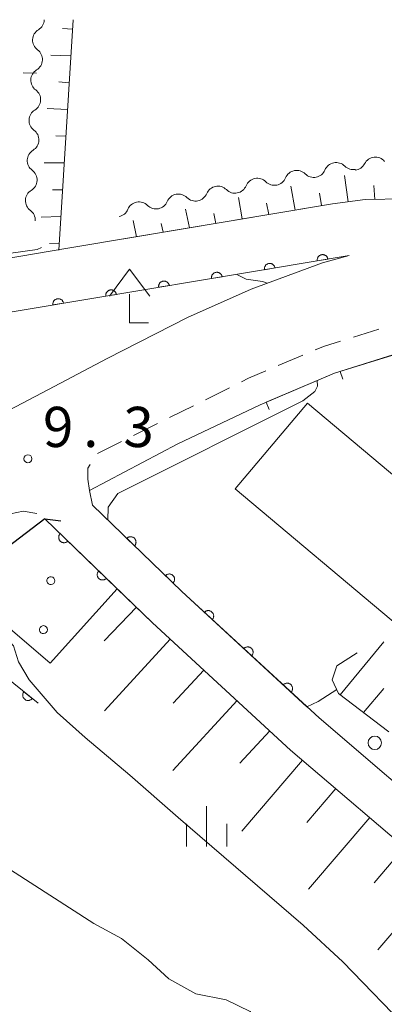
# Model space of a CAD drawing. Units: millimetres. Extents: x -76000 to -74000, y 33000 to 34500.
# Drawn here: x -74476 to -74442, y 34408 to 34500 of the extents above; entities that cross this region are included whole.
import ezdxf

# ---------------------------------------------------------------- set-up
doc = ezdxf.new("R2010")
doc.units = ezdxf.units.MM
for name, color, linetype, lineweight in [('210100_道路縁（街区線）', 7, 'Continuous', 15), ('220300_道路橋（高架部）', 7, 'Continuous', 30), ('220399_道路橋ひげ', 7, 'Continuous', 30), ('221300_歩道', 7, 'Continuous', 9), ('223800_並木', 7, 'Continuous', 9), ('300100_普通建物', 7, 'Continuous', 15), ('420400_路傍祠', 7, 'Continuous', 15), ('510100_水涯線（河川、湖池等）（海岸線）', 7, 'Continuous', 15), ('510200_一条河川、細流', 7, 'Continuous', 15), ('610111_人工斜面(上)', 7, 'Continuous', 9), ('610199_人工斜面(中)', 7, 'Continuous', 9), ('611000_被覆(直)', 7, 'Continuous', 20), ('611012_被覆(下)', 7, 'Continuous', 9), ('611099_被覆(中)', 7, 'Continuous', 9), ('614000_塀', 7, 'Continuous', 20), ('630100_植生界', 7, 'Continuous', 9), ('633400_荒地', 7, 'Continuous', 9), ('710200_等高線（主曲線）', 7, 'Continuous', 9), ('731200_図化機測定による標高点', 7, 'Continuous', 20), ('731207_図化機測定による標高点（注記）', 7, 'Continuous', 20)]:
    doc.layers.add(name, color=color, linetype=linetype, lineweight=lineweight)
doc.styles.add('Style-WORKING', font='txt')

msp = doc.modelspace()

# ---------------------------------------------------------------- linework, layer by layer
at = {"layer": '210100_道路縁（街区線）', "flags": 128}
for points in [[(-74371.27, 34500), (-74371.49, 34494.99), (-74421.53, 34483.4), (-74432.59, 34480.84), (-74433.87, 34481.39), (-74436.99, 34482.46), (-74439.89, 34483.3), (-74443.59, 34483.21), (-74446.63, 34482.82), (-74471.3, 34478.68), (-74477.35, 34477.66), (-74481.43, 34477.91), (-74485.54, 34480.04), (-74489.57, 34482.78), (-74515.45, 34500)], [(-74445.08, 34477.99), (-74447.54, 34477.31), (-74454.21, 34474.87), (-74460.15, 34472.21), (-74467.63, 34468.38), (-74473.1, 34465.51), (-74477.44, 34463.22), (-74479.45, 34463.53)], [(-74435.09, 34423.93), (-74447.87, 34434.85), (-74460.67, 34446.64), (-74469.02, 34454.71), (-74469.29, 34456.07), (-74461.05, 34460.43), (-74453.37, 34464.08), (-74446.44, 34467.01), (-74440.19, 34468.94)], [(-74473.46, 34453.44), (-74463.41, 34443.73), (-74450.53, 34431.86), (-74437.69, 34420.89), (-74426.73, 34411.48), (-74414.57, 34400.55), (-74404.96, 34391.82), (-74398.5, 34385.6), (-74391.39, 34378.52), (-74385.56, 34371.54), (-74379.39, 34363.86), (-74374.19, 34356.53), (-74354.8, 34330.17), (-74321.21, 34285.32), (-74304.21, 34261.13), (-74295.38, 34249.91), (-74287.68, 34239.62), (-74280.64, 34231.31), (-74274.18, 34224.67), (-74262.16, 34213), (-74252.83, 34205.5), (-74243.71, 34200.03)]]:
    msp.add_lwpolyline(points, dxfattribs=at)
at = {"layer": '220300_道路橋（高架部）', "flags": 128}
msp.add_lwpolyline([(-74473.46, 34453.44), (-74527.69, 34412.07)], dxfattribs=at)
at = {"layer": '220399_道路橋ひげ'}
msp.add_line((-74473.46, 34453.44), (-74471.973, 34453.24), dxfattribs=at)
at = {"layer": '221300_歩道'}
for p, q in [((-74444.674, 34470.381), (-74442.285, 34471.117)), ((-74451.677, 34467.724), (-74449.376, 34468.7)), ((-74458.467, 34464.546), (-74456.23, 34465.662)), ((-74461.822, 34462.872), (-74459.585, 34463.988)), ((-74465.178, 34461.197), (-74462.941, 34462.313)), ((-74468.534, 34459.523), (-74466.297, 34460.639))]:
    msp.add_line(p, q, dxfattribs=at)
at = {"layer": '221300_歩道', "flags": 128}
for points in [[(-74448.225, 34469.188), (-74447.37, 34469.55), (-74445.868, 34470.013)], [(-74455.111, 34466.22), (-74454.47, 34466.54), (-74452.828, 34467.236)], [(-74469.29, 34456.07), (-74469.43, 34457.14), (-74469.43, 34458.15), (-74469.222, 34458.504)], [(-74476.667, 34453.907), (-74475.47, 34454.16), (-74474.214, 34453.931)]]:
    msp.add_lwpolyline(points, dxfattribs=at)
at = {"layer": '223800_並木'}
msp.add_circle((-74442.68, 34432.53), 0.625, dxfattribs=at)
at = {"layer": '300100_普通建物', "flags": 128}
msp.add_lwpolyline([(-74448.96, 34464.23), (-74433.65, 34451.37), (-74440.38, 34443.36), (-74455.69, 34456.22), (-74448.96, 34464.23)], dxfattribs=at)
at = {"layer": '420400_路傍祠'}
for p, q in [((-74465.55, 34476.72), (-74467.426, 34474.22)), ((-74465.55, 34476.72), (-74463.676, 34474.22)), ((-74465.55, 34471.72), (-74465.55, 34474.387)), ((-74465.55, 34471.72), (-74463.8, 34471.72))]:
    msp.add_line(p, q, dxfattribs=at)
at = {"layer": '510100_水涯線（河川、湖池等）（海岸線）', "flags": 128}
msp.add_lwpolyline([(-74495.62, 34436.53), (-74482.19, 34424.23), (-74468.899, 34415.673), (-74466.3, 34414.266), (-74463.805, 34412.287), (-74461.883, 34410.509), (-74459.36, 34409.104), (-74456.55, 34408.559), (-74454.313, 34407.469), (-74452.651, 34405.017), (-74440.21, 34389.92), (-74425.47, 34371.28), (-74412.5, 34354.43)], dxfattribs=at)
at = {"layer": '510200_一条河川、細流', "extrusion": (0, 0, -1)}
for centre, start, end in [((74474.637345, 34500.027985), 182.554148, 238.724509), ((74474.804458, 34496.28171), 126.383787, 182.554148), ((74474.804458, 34496.28171), 182.554148, 238.724509), ((74474.971572, 34492.535435), 126.383787, 182.554148), ((74474.971572, 34492.535435), 182.554148, 238.724509), ((74475.138685, 34488.789161), 126.383787, 182.554148), ((74475.138685, 34488.789161), 182.554148, 238.724509), ((74444.68869, 34487.142276), 258.715935, 314.886296), ((74444.627376, 34487.081782), 207.214386, 263.384747), ((74475.305798, 34485.042886), 126.383787, 182.554148), ((74448.366199, 34486.4085), 258.715935, 314.886296), ((74448.366199, 34486.4085), 202.545574, 258.715935), ((74475.305798, 34485.042886), 182.554148, 238.724509), ((74455.721217, 34484.94095), 202.545574, 258.715935), ((74452.043708, 34485.674725), 258.715935, 314.886296), ((74452.043708, 34485.674725), 202.545574, 258.715935), ((74459.398727, 34484.207174), 202.545574, 258.715935), ((74455.721217, 34484.94095), 258.715935, 314.886296), ((74463.076236, 34483.473399), 258.715935, 314.886296), ((74463.076236, 34483.473399), 202.545574, 258.715935), ((74459.398727, 34484.207174), 258.715935, 314.886296), ((74475.472911, 34481.296612), 126.383787, 182.554148), ((74466.753745, 34482.739624), 202.545574, 258.715935)]:
    msp.add_arc(centre, 1.127969, start, end, dxfattribs=at)
at = {"layer": '510200_一条河川、細流'}
for centre, start, end in [((-74473.464338, 34498.098795), 121.326244, 233.56546), ((-74473.631452, 34494.35252), 121.326244, 233.56546), ((-74473.798565, 34490.606245), 121.326244, 233.56546), ((-74473.965678, 34486.859971), 121.326244, 233.56546), ((-74446.281324, 34485.54189), 45.164457, 157.403674), ((-74442.619957, 34486.048346), 40.495645, 152.734862), ((-74449.958833, 34484.808114), 45.164457, 157.403674), ((-74453.636342, 34484.074339), 45.164457, 157.403674), ((-74474.132791, 34483.113696), 121.326244, 233.56546), ((-74460.991361, 34482.606788), 45.164457, 157.403674), ((-74457.313851, 34483.340564), 45.164457, 157.403674), ((-74464.66887, 34481.873013), 45.164457, 157.403674)]:
    msp.add_arc(centre, 1.129844, start, end, dxfattribs=at)
at = {"layer": '610111_人工斜面(上)', "flags": 128}
for points in [[(-74470.81, 34500), (-74472.16, 34478.49)], [(-74430.64, 34481.29), (-74432.59, 34480.84), (-74433.87, 34481.39), (-74436.99, 34482.46), (-74439.89, 34483.3), (-74443.59, 34483.21), (-74446.63, 34482.82), (-74466.08, 34479.56)], [(-74466.71, 34446.91), (-74463.41, 34443.73), (-74450.53, 34431.86), (-74437.69, 34420.89), (-74426.73, 34411.48), (-74414.57, 34400.55), (-74404.96, 34391.82), (-74398.5, 34385.6), (-74391.39, 34378.52), (-74385.56, 34371.54), (-74379.39, 34363.86), (-74374.19, 34356.53), (-74354.8, 34330.17), (-74321.21, 34285.32), (-74304.21, 34261.13), (-74295.38, 34249.91), (-74287.68, 34239.62), (-74280.64, 34231.31), (-74274.18, 34224.67), (-74262.16, 34213), (-74252.83, 34205.5), (-74243.71, 34200.03)], [(-74441.38, 34433.57), (-74446.05, 34437.12), (-74446.65, 34438.42), (-74446.21, 34439.7), (-74444.32, 34440.94)]]:
    msp.add_lwpolyline(points, dxfattribs=at)
at = {"layer": '610199_人工斜面(中)', "flags": 128}
for points in [[(-74470.86, 34499.11), (-74471.81, 34499.18)], [(-74471.02, 34496.62), (-74472.91, 34496.68)], [(-74471.18, 34494.12), (-74472.14, 34494.19)], [(-74471.34, 34491.63), (-74473.25, 34491.71)], [(-74471.49, 34489.13), (-74472.44, 34489.15)], [(-74471.65, 34486.64), (-74473.52, 34486.63)], [(-74445.17, 34483), (-74445.51, 34485.45)], [(-74442.68, 34483.23), (-74442.78, 34484.53)], [(-74471.81, 34484.14), (-74472.73, 34484.12)], [(-74450.11, 34482.23), (-74450.52, 34484.46)], [(-74447.64, 34482.65), (-74447.85, 34483.8)], [(-74455.04, 34481.41), (-74455.4, 34483.41)], [(-74452.57, 34481.82), (-74452.77, 34482.88)], [(-74459.97, 34480.58), (-74460.34, 34482.32)], [(-74457.5, 34480.99), (-74457.7, 34481.93)], [(-74471.96, 34481.64), (-74473.79, 34481.59)], [(-74464.9, 34479.75), (-74465.21, 34481.25)], [(-74462.43, 34480.17), (-74462.6, 34480.98)], [(-74472.12, 34479.15), (-74473.02, 34479.12)], [(-74464.91, 34445.18), (-74467.93, 34442.06)], [(-74461.76, 34442.2), (-74467.9, 34435.53)], [(-74445.92, 34437.02), (-74441.82, 34441.94)], [(-74458.62, 34439.32), (-74461.47, 34436.22)], [(-74443.73, 34435.36), (-74441.82, 34437.61)], [(-74455.53, 34436.47), (-74461.53, 34429.96)], [(-74452.47, 34433.65), (-74455.26, 34430.63)], [(-74449.42, 34430.91), (-74455.07, 34424.3)], [(-74446.32, 34428.26), (-74449.03, 34425.09)], [(-74443.15, 34425.55), (-74448.87, 34418.88)], [(-74439.91, 34422.79), (-74442.74, 34419.48)], [(-74436.61, 34419.96), (-74442.4, 34413.22)]]:
    msp.add_lwpolyline(points, dxfattribs=at)
at = {"layer": '611000_被覆(直)'}
for p, q in [((-74445.08, 34477.99), (-74479.88, 34472.19)), ((-74473.46, 34453.44), (-74466.71, 34446.91)), ((-74484.74, 34444.84), (-74474.08, 34436.22))]:
    msp.add_line(p, q, dxfattribs=at)
at = {"layer": '611000_被覆(直)', "flags": 128}
for points in [[(-74447.053, 34477.661), (-74447.062, 34477.704), (-74447.075, 34477.746), (-74447.091, 34477.786), (-74447.11, 34477.825), (-74447.134, 34477.862), (-74447.16, 34477.897), (-74447.189, 34477.93), (-74447.221, 34477.959), (-74447.255, 34477.986), (-74447.292, 34478.01), (-74447.33, 34478.031), (-74447.371, 34478.047), (-74447.412, 34478.061), (-74447.455, 34478.071), (-74447.498, 34478.077), (-74447.541, 34478.079), (-74447.584, 34478.077), (-74447.628, 34478.072), (-74447.671, 34478.063), (-74447.713, 34478.05), (-74447.753, 34478.034), (-74447.792, 34478.014), (-74447.829, 34477.991), (-74447.864, 34477.965), (-74447.896, 34477.936), (-74447.926, 34477.904), (-74447.953, 34477.87), (-74447.977, 34477.833), (-74447.998, 34477.795), (-74448.014, 34477.754), (-74448.028, 34477.713), (-74448.038, 34477.67), (-74448.044, 34477.627), (-74448.046, 34477.584), (-74448.044, 34477.541), (-74448.039, 34477.497)], [(-74451.985, 34476.839), (-74451.994, 34476.882), (-74452.007, 34476.924), (-74452.023, 34476.964), (-74452.042, 34477.003), (-74452.066, 34477.04), (-74452.092, 34477.075), (-74452.121, 34477.108), (-74452.153, 34477.137), (-74452.187, 34477.164), (-74452.224, 34477.188), (-74452.262, 34477.209), (-74452.303, 34477.225), (-74452.344, 34477.239), (-74452.387, 34477.249), (-74452.43, 34477.255), (-74452.473, 34477.257), (-74452.516, 34477.255), (-74452.56, 34477.25), (-74452.603, 34477.241), (-74452.645, 34477.228), (-74452.685, 34477.212), (-74452.724, 34477.193), (-74452.761, 34477.169), (-74452.796, 34477.143), (-74452.828, 34477.114), (-74452.858, 34477.082), (-74452.885, 34477.048), (-74452.909, 34477.011), (-74452.93, 34476.973), (-74452.946, 34476.932), (-74452.959, 34476.891), (-74452.97, 34476.848), (-74452.976, 34476.805), (-74452.978, 34476.762), (-74452.976, 34476.719), (-74452.971, 34476.675)], [(-74448.039, 34477.497), (-74447.053, 34477.661)], [(-74456.917, 34476.017), (-74456.926, 34476.06), (-74456.939, 34476.102), (-74456.955, 34476.142), (-74456.974, 34476.181), (-74456.998, 34476.218), (-74457.024, 34476.253), (-74457.053, 34476.286), (-74457.085, 34476.315), (-74457.119, 34476.342), (-74457.156, 34476.366), (-74457.194, 34476.387), (-74457.235, 34476.403), (-74457.276, 34476.417), (-74457.319, 34476.427), (-74457.362, 34476.433), (-74457.405, 34476.435), (-74457.448, 34476.433), (-74457.492, 34476.428), (-74457.535, 34476.419), (-74457.577, 34476.406), (-74457.617, 34476.39), (-74457.656, 34476.371), (-74457.693, 34476.347), (-74457.728, 34476.321), (-74457.76, 34476.292), (-74457.79, 34476.26), (-74457.817, 34476.226), (-74457.84, 34476.189), (-74457.862, 34476.151), (-74457.878, 34476.11), (-74457.891, 34476.069), (-74457.902, 34476.026), (-74457.908, 34475.983), (-74457.91, 34475.94), (-74457.908, 34475.897), (-74457.903, 34475.853)], [(-74452.971, 34476.675), (-74451.985, 34476.839)], [(-74461.849, 34475.195), (-74461.858, 34475.238), (-74461.871, 34475.28), (-74461.887, 34475.32), (-74461.906, 34475.359), (-74461.93, 34475.396), (-74461.956, 34475.431), (-74461.985, 34475.464), (-74462.017, 34475.493), (-74462.051, 34475.52), (-74462.088, 34475.544), (-74462.126, 34475.565), (-74462.166, 34475.581), (-74462.208, 34475.595), (-74462.25, 34475.605), (-74462.294, 34475.611), (-74462.337, 34475.613), (-74462.38, 34475.611), (-74462.424, 34475.606), (-74462.467, 34475.597), (-74462.509, 34475.584), (-74462.549, 34475.568), (-74462.588, 34475.549), (-74462.624, 34475.525), (-74462.66, 34475.499), (-74462.692, 34475.47), (-74462.721, 34475.438), (-74462.749, 34475.404), (-74462.772, 34475.367), (-74462.793, 34475.329), (-74462.81, 34475.288), (-74462.823, 34475.247), (-74462.834, 34475.204), (-74462.84, 34475.161), (-74462.842, 34475.118), (-74462.84, 34475.075), (-74462.835, 34475.031)], [(-74457.903, 34475.853), (-74456.917, 34476.017)], [(-74466.781, 34474.373), (-74466.79, 34474.416), (-74466.803, 34474.458), (-74466.819, 34474.498), (-74466.838, 34474.537), (-74466.862, 34474.574), (-74466.888, 34474.609), (-74466.917, 34474.642), (-74466.949, 34474.671), (-74466.983, 34474.698), (-74467.02, 34474.722), (-74467.058, 34474.743), (-74467.098, 34474.759), (-74467.14, 34474.773), (-74467.182, 34474.783), (-74467.226, 34474.789), (-74467.269, 34474.791), (-74467.312, 34474.789), (-74467.356, 34474.784), (-74467.399, 34474.775), (-74467.441, 34474.762), (-74467.481, 34474.746), (-74467.52, 34474.727), (-74467.556, 34474.703), (-74467.592, 34474.677), (-74467.624, 34474.648), (-74467.653, 34474.616), (-74467.681, 34474.582), (-74467.704, 34474.545), (-74467.725, 34474.507), (-74467.742, 34474.466), (-74467.755, 34474.425), (-74467.766, 34474.382), (-74467.771, 34474.339), (-74467.773, 34474.296), (-74467.772, 34474.253), (-74467.767, 34474.209)], [(-74467.767, 34474.209), (-74466.781, 34474.373)], [(-74462.835, 34475.031), (-74461.849, 34475.195)], [(-74471.713, 34473.551), (-74471.722, 34473.594), (-74471.735, 34473.636), (-74471.751, 34473.676), (-74471.77, 34473.715), (-74471.794, 34473.752), (-74471.82, 34473.787), (-74471.849, 34473.82), (-74471.881, 34473.849), (-74471.915, 34473.876), (-74471.952, 34473.9), (-74471.99, 34473.921), (-74472.03, 34473.937), (-74472.072, 34473.951), (-74472.114, 34473.961), (-74472.158, 34473.967), (-74472.201, 34473.969), (-74472.244, 34473.967), (-74472.288, 34473.962), (-74472.331, 34473.953), (-74472.373, 34473.94), (-74472.412, 34473.924), (-74472.452, 34473.905), (-74472.488, 34473.881), (-74472.524, 34473.855), (-74472.556, 34473.826), (-74472.585, 34473.794), (-74472.613, 34473.76), (-74472.636, 34473.723), (-74472.657, 34473.685), (-74472.674, 34473.644), (-74472.687, 34473.603), (-74472.698, 34473.56), (-74472.703, 34473.517), (-74472.705, 34473.474), (-74472.704, 34473.431), (-74472.699, 34473.387)], [(-74472.699, 34473.387), (-74471.713, 34473.551)], [(-74449.01, 34435.9), (-74460.67, 34446.64), (-74469.02, 34454.71)], [(-74472.023, 34452.049), (-74472.052, 34452.016), (-74472.077, 34451.981), (-74472.1, 34451.945), (-74472.12, 34451.906), (-74472.135, 34451.865), (-74472.148, 34451.823), (-74472.157, 34451.781), (-74472.162, 34451.737), (-74472.164, 34451.693), (-74472.16, 34451.65), (-74472.155, 34451.607), (-74472.144, 34451.564), (-74472.13, 34451.523), (-74472.113, 34451.483), (-74472.092, 34451.444), (-74472.068, 34451.409), (-74472.041, 34451.374), (-74472.011, 34451.342), (-74471.978, 34451.313), (-74471.943, 34451.288), (-74471.906, 34451.265), (-74471.867, 34451.245), (-74471.827, 34451.229), (-74471.785, 34451.217), (-74471.742, 34451.208), (-74471.699, 34451.203), (-74471.655, 34451.201), (-74471.611, 34451.205), (-74471.568, 34451.21), (-74471.526, 34451.221), (-74471.484, 34451.235), (-74471.444, 34451.252), (-74471.406, 34451.273), (-74471.37, 34451.297), (-74471.336, 34451.324), (-74471.304, 34451.354)], [(-74471.304, 34451.354), (-74472.023, 34452.049)], [(-74465.09, 34450.912), (-74465.061, 34450.945), (-74465.036, 34450.98), (-74465.013, 34451.017), (-74464.993, 34451.056), (-74464.978, 34451.097), (-74464.965, 34451.138), (-74464.956, 34451.181), (-74464.951, 34451.224), (-74464.949, 34451.268), (-74464.953, 34451.312), (-74464.959, 34451.355), (-74464.969, 34451.397), (-74464.983, 34451.439), (-74465, 34451.479), (-74465.022, 34451.517), (-74465.045, 34451.553), (-74465.072, 34451.587), (-74465.102, 34451.619), (-74465.135, 34451.648), (-74465.171, 34451.674), (-74465.207, 34451.697), (-74465.246, 34451.716), (-74465.287, 34451.732), (-74465.329, 34451.745), (-74465.371, 34451.754), (-74465.415, 34451.758), (-74465.458, 34451.76), (-74465.502, 34451.757), (-74465.545, 34451.751), (-74465.588, 34451.74), (-74465.629, 34451.726), (-74465.669, 34451.709), (-74465.708, 34451.688), (-74465.743, 34451.664), (-74465.777, 34451.637), (-74465.809, 34451.607)], [(-74465.809, 34451.607), (-74465.09, 34450.912)], [(-74468.429, 34448.573), (-74468.458, 34448.54), (-74468.484, 34448.505), (-74468.506, 34448.468), (-74468.526, 34448.429), (-74468.542, 34448.389), (-74468.555, 34448.347), (-74468.564, 34448.304), (-74468.568, 34448.261), (-74468.57, 34448.217), (-74468.567, 34448.173), (-74468.561, 34448.13), (-74468.55, 34448.088), (-74468.536, 34448.046), (-74468.519, 34448.006), (-74468.498, 34447.968), (-74468.474, 34447.932), (-74468.447, 34447.898), (-74468.417, 34447.866), (-74468.384, 34447.837), (-74468.349, 34447.811), (-74468.313, 34447.788), (-74468.273, 34447.769), (-74468.233, 34447.753), (-74468.191, 34447.74), (-74468.148, 34447.731), (-74468.105, 34447.727), (-74468.061, 34447.725), (-74468.018, 34447.728), (-74467.974, 34447.734), (-74467.932, 34447.745), (-74467.891, 34447.759), (-74467.851, 34447.776), (-74467.812, 34447.797), (-74467.776, 34447.821), (-74467.742, 34447.847), (-74467.71, 34447.878)], [(-74467.71, 34447.878), (-74468.429, 34448.573)], [(-74461.495, 34447.437), (-74461.466, 34447.47), (-74461.44, 34447.506), (-74461.418, 34447.542), (-74461.398, 34447.581), (-74461.382, 34447.622), (-74461.37, 34447.664), (-74461.36, 34447.706), (-74461.356, 34447.75), (-74461.354, 34447.793), (-74461.358, 34447.837), (-74461.363, 34447.88), (-74461.374, 34447.923), (-74461.388, 34447.964), (-74461.405, 34448.004), (-74461.426, 34448.043), (-74461.45, 34448.078), (-74461.477, 34448.112), (-74461.507, 34448.144), (-74461.54, 34448.174), (-74461.575, 34448.199), (-74461.612, 34448.222), (-74461.651, 34448.242), (-74461.692, 34448.257), (-74461.733, 34448.27), (-74461.776, 34448.279), (-74461.819, 34448.283), (-74461.863, 34448.285), (-74461.907, 34448.282), (-74461.95, 34448.276), (-74461.992, 34448.266), (-74462.034, 34448.251), (-74462.074, 34448.234), (-74462.112, 34448.213), (-74462.148, 34448.189), (-74462.182, 34448.163), (-74462.214, 34448.132)], [(-74462.214, 34448.132), (-74461.495, 34447.437)], [(-74457.836, 34444.03), (-74457.808, 34444.064), (-74457.783, 34444.099), (-74457.761, 34444.136), (-74457.743, 34444.176), (-74457.728, 34444.217), (-74457.716, 34444.259), (-74457.708, 34444.302), (-74457.705, 34444.345), (-74457.704, 34444.389), (-74457.709, 34444.433), (-74457.715, 34444.476), (-74457.727, 34444.518), (-74457.742, 34444.559), (-74457.76, 34444.599), (-74457.782, 34444.637), (-74457.807, 34444.672), (-74457.834, 34444.705), (-74457.865, 34444.736), (-74457.899, 34444.765), (-74457.935, 34444.789), (-74457.972, 34444.811), (-74458.011, 34444.83), (-74458.052, 34444.845), (-74458.095, 34444.857), (-74458.137, 34444.865), (-74458.181, 34444.868), (-74458.225, 34444.869), (-74458.268, 34444.864), (-74458.311, 34444.858), (-74458.353, 34444.846), (-74458.394, 34444.831), (-74458.434, 34444.813), (-74458.472, 34444.791), (-74458.507, 34444.766), (-74458.541, 34444.738), (-74458.572, 34444.707)], [(-74458.572, 34444.707), (-74457.836, 34444.03)], [(-74454.159, 34440.642), (-74454.13, 34440.676), (-74454.106, 34440.712), (-74454.084, 34440.749), (-74454.065, 34440.789), (-74454.05, 34440.829), (-74454.039, 34440.872), (-74454.03, 34440.915), (-74454.027, 34440.958), (-74454.026, 34441.002), (-74454.031, 34441.045), (-74454.038, 34441.088), (-74454.049, 34441.13), (-74454.064, 34441.171), (-74454.082, 34441.211), (-74454.104, 34441.249), (-74454.129, 34441.284), (-74454.157, 34441.318), (-74454.188, 34441.349), (-74454.221, 34441.377), (-74454.257, 34441.402), (-74454.294, 34441.424), (-74454.334, 34441.443), (-74454.375, 34441.457), (-74454.417, 34441.469), (-74454.46, 34441.477), (-74454.503, 34441.48), (-74454.547, 34441.481), (-74454.591, 34441.477), (-74454.634, 34441.47), (-74454.676, 34441.458), (-74454.717, 34441.443), (-74454.756, 34441.425), (-74454.794, 34441.403), (-74454.829, 34441.379), (-74454.863, 34441.351), (-74454.894, 34441.32)], [(-74454.894, 34441.32), (-74454.159, 34440.642)], [(-74450.481, 34437.255), (-74450.453, 34437.289), (-74450.428, 34437.324), (-74450.406, 34437.361), (-74450.387, 34437.401), (-74450.373, 34437.442), (-74450.361, 34437.484), (-74450.353, 34437.527), (-74450.35, 34437.57), (-74450.349, 34437.614), (-74450.353, 34437.658), (-74450.36, 34437.701), (-74450.372, 34437.743), (-74450.387, 34437.784), (-74450.405, 34437.824), (-74450.427, 34437.862), (-74450.452, 34437.897), (-74450.479, 34437.93), (-74450.51, 34437.961), (-74450.544, 34437.99), (-74450.579, 34438.015), (-74450.616, 34438.036), (-74450.656, 34438.055), (-74450.697, 34438.07), (-74450.739, 34438.082), (-74450.782, 34438.09), (-74450.825, 34438.093), (-74450.869, 34438.094), (-74450.913, 34438.089), (-74450.956, 34438.083), (-74450.998, 34438.071), (-74451.039, 34438.056), (-74451.079, 34438.038), (-74451.117, 34438.016), (-74451.152, 34437.991), (-74451.185, 34437.963), (-74451.217, 34437.932)], [(-74451.217, 34437.932), (-74450.481, 34437.255)], [(-74475.409, 34437.295), (-74475.435, 34437.259), (-74475.457, 34437.222), (-74475.477, 34437.184), (-74475.493, 34437.143), (-74475.505, 34437.101), (-74475.514, 34437.058), (-74475.519, 34437.015), (-74475.52, 34436.971), (-74475.518, 34436.928), (-74475.511, 34436.884), (-74475.501, 34436.842), (-74475.487, 34436.801), (-74475.469, 34436.761), (-74475.449, 34436.722), (-74475.424, 34436.686), (-74475.397, 34436.652), (-74475.368, 34436.621), (-74475.335, 34436.591), (-74475.299, 34436.565), (-74475.262, 34436.543), (-74475.224, 34436.524), (-74475.183, 34436.507), (-74475.141, 34436.495), (-74475.098, 34436.486), (-74475.055, 34436.481), (-74475.011, 34436.481), (-74474.968, 34436.482), (-74474.924, 34436.49), (-74474.882, 34436.499), (-74474.841, 34436.514), (-74474.801, 34436.531), (-74474.762, 34436.552), (-74474.726, 34436.576), (-74474.692, 34436.603), (-74474.661, 34436.633), (-74474.631, 34436.666)], [(-74474.631, 34436.666), (-74475.409, 34437.295)]]:
    msp.add_lwpolyline(points, dxfattribs=at)
at = {"layer": '611012_被覆(下)', "flags": 128}
msp.add_lwpolyline([(-74466.71, 34446.91), (-74472.95, 34439.95), (-74481.53, 34447.29), (-74473.46, 34453.44)], dxfattribs=at)
at = {"layer": '611099_被覆(中)', "flags": 128}
for points in [[(-74472.623, 34447.397), (-74472.551, 34447.513), (-74472.526, 34447.648), (-74472.546, 34447.781), (-74472.613, 34447.9), (-74472.719, 34447.986), (-74472.851, 34448.025), (-74472.985, 34448.015), (-74473.109, 34447.958), (-74473.203, 34447.86), (-74473.255, 34447.733), (-74473.26, 34447.6), (-74473.216, 34447.468), (-74473.125, 34447.366), (-74473.003, 34447.304), (-74472.87, 34447.289), (-74472.736, 34447.32), (-74472.623, 34447.397)], [(-74473.318, 34442.835), (-74473.244, 34442.95), (-74473.219, 34443.085), (-74473.239, 34443.218), (-74473.304, 34443.337), (-74473.41, 34443.425), (-74473.542, 34443.465), (-74473.675, 34443.455), (-74473.8, 34443.399), (-74473.895, 34443.302), (-74473.947, 34443.175), (-74473.954, 34443.042), (-74473.911, 34442.91), (-74473.82, 34442.808), (-74473.698, 34442.745), (-74473.565, 34442.729), (-74473.432, 34442.758), (-74473.318, 34442.835)]]:
    msp.add_lwpolyline(points, dxfattribs=at)
at = {"layer": '614000_塀'}
for p, q in [((-74445.894, 34467.181), (-74445.669, 34466.466)), ((-74452.82, 34464.31), (-74452.528, 34463.619))]:
    msp.add_line(p, q, dxfattribs=at)
at = {"layer": '614000_塀', "flags": 128}
msp.add_lwpolyline([(-74452.82, 34464.31), (-74446.44, 34467.01), (-74438.22, 34469.59)], dxfattribs=at)
at = {"layer": '630100_植生界'}
msp.add_line((-74474.23, 34495), (-74475.479, 34495.038), dxfattribs=at)
at = {"layer": '633400_荒地'}
for p, q in [((-74458.36, 34422.865), (-74458.36, 34426.615)), ((-74460.234, 34422.865), (-74460.234, 34424.965)), ((-74456.484, 34422.865), (-74456.484, 34424.965))]:
    msp.add_line(p, q, dxfattribs=at)
at = {"layer": '710200_等高線（主曲線）', "flags": 128}
for points in [[(-74477.95, 34477.7), (-74477.48, 34478.06), (-74476.62, 34478.23), (-74474.18, 34478.57), (-74473.75, 34478.76)], [(-74455.55, 34476.24), (-74454.68, 34475.8), (-74453.16, 34475.58), (-74452.71, 34475.42)], [(-74448.06, 34466.33), (-74448.01, 34465.81), (-74448.26, 34465.32), (-74449.38, 34464.44), (-74466.65, 34455.8), (-74467.56, 34454.51), (-74467.58, 34453.32)], [(-74439.17, 34405.39), (-74445.67, 34412.09), (-74449.37, 34415.52), (-74461.03, 34425.56), (-74465.54, 34429.51), (-74469.7, 34433.04), (-74472.3, 34435.37), (-74474.91, 34438.4), (-74475.9, 34440.09), (-74476.39, 34441.57), (-74477.24, 34442.56), (-74482.21, 34446.76)], [(-74449.01, 34435.9), (-74447.97, 34436.39), (-74446.23, 34437.5)]]:
    msp.add_lwpolyline(points, dxfattribs=at)
at = {"layer": '731200_図化機測定による標高点'}
msp.add_circle((-74475.03, 34459.03), 0.375, dxfattribs=at)

# ---------------------------------------------------------------- texts
at = {"layer": '731207_図化機測定による標高点（注記）', "style": 'Style-WORKING'}
for s, p in [('9', (-74473.63, 34460.13)), ('3', (-74466.13, 34460.13)), ('.', (-74469.88, 34460.13))]:
    msp.add_text(s, height=3.75, dxfattribs=at).set_placement(p)

doc.saveas('drawing.dxf')
